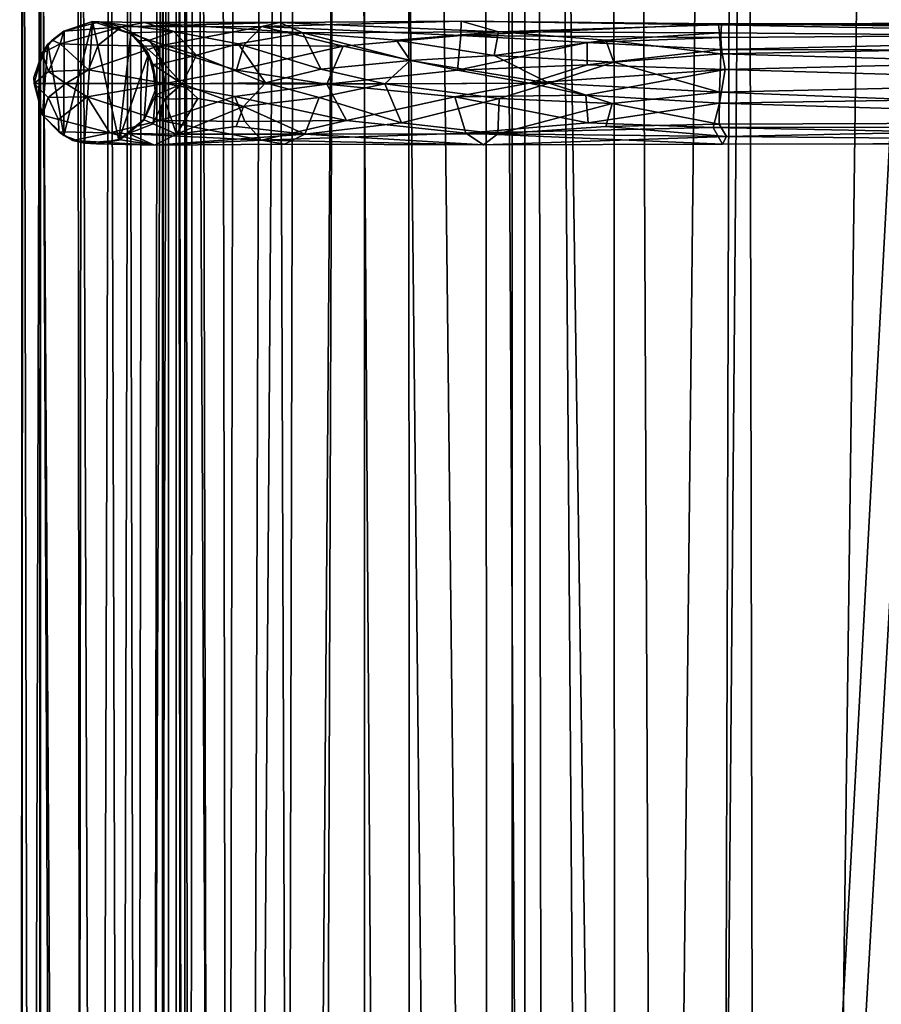
# Model space of a CAD drawing. Units: inches. Extents: x -31.5 to 31.5, y -14 to 20.5.
# Drawn here: x -31.5 to -29.3, y 3.6 to 6.2 of the extents above; entities that cross this region are included whole.
import ezdxf

# ---------------------------------------------------------------- set-up
doc = ezdxf.new("R2010")
doc.units = ezdxf.units.IN
doc.header["$MEASUREMENT"] = 0
doc.layers.add('SEAT-FABRIC', color=5, linetype='Continuous')
doc.layers.add('SEAT-FRAME', color=5, linetype='Continuous')

msp = doc.modelspace()

# ---------------------------------------------------------------- linework, layer by layer
at = {"layer": 'SEAT-FABRIC'}
for points in [[(-30.3067, 17.952, 20.8704), (-30.6109, 17.449, 20.0831), (-30.2847, -13.4389, 20.9164)], [(-30.2847, -13.4389, 20.9164), (-30.1345, -12.4514, 21.259), (-30.3067, 17.952, 20.8704)], [(-30.1345, -12.4514, 21.259), (-30.1774, 17.2602, 21.1691), (-30.3067, 17.952, 20.8704)], [(-30.8409, -12.8741, 19.2483), (-30.608, -13.155, 20.0756), (-30.6109, 17.449, 20.0831)], [(-30.7666, 17.2889, 19.5335), (-30.8409, -12.8741, 19.2483), (-30.6109, 17.449, 20.0831)], [(-30.6109, 17.449, 20.0831), (-30.608, -13.155, 20.0756), (-30.2847, -13.4389, 20.9164)], [(-30.9824, -12.6902, 18.5147), (-30.8409, -12.8741, 19.2483), (-30.7666, 17.2889, 19.5335)], [(-30.7666, 17.2889, 19.5335), (-30.9278, 16.9231, 18.8346), (-30.9824, -12.6902, 18.5147)], [(-29.9756, 17.2966, 21.4882), (-30.1774, 17.2602, 21.1691), (-29.9613, -12.0455, 21.5119)], [(-29.9756, 17.2966, 21.4882), (-29.9613, -12.0455, 21.5119), (-29.6425, 17.2951, 21.8023)], [(-29.6425, 17.2951, 21.8023), (-29.9613, -12.0455, 21.5119), (-29.7284, -11.6426, 21.7298)], [(-29.7284, -11.6426, 21.7298), (-29.5863, -11.9379, 21.8436), (-29.6425, 17.2951, 21.8023)], [(-29.6425, 17.2951, 21.8023), (-29.5863, -11.9379, 21.8436), (-29.2051, 17.1613, 22.0122)], [(-29.9613, -12.0455, 21.5119), (-30.1774, 17.2602, 21.1691), (-30.1345, -12.4514, 21.259)], [(-29.5863, -11.9379, 21.8436), (-29.1648, -11.7869, 22.0232), (-29.2051, 17.1613, 22.0122)], [(-30.9278, 16.9231, 18.8346), (-31.044, 16.533, 18.0649), (-30.9824, -12.6902, 18.5147)], [(-31.0659, -12.5303, 17.7727), (-31.044, 16.533, 18.0649), (-31.0924, 16.3045, 17.2978)], [(-31.044, 16.533, 18.0649), (-31.0659, -12.5303, 17.7727), (-30.9824, -12.6902, 18.5147)], [(-31.0924, 16.3045, 17.2978), (-31.0924, 14.3518, 9.0148), (-31.0932, -12.3703, 16.9959)], [(-31.0932, -12.3703, 16.9959), (-31.0659, -12.5303, 17.7727), (-31.0924, 16.3045, 17.2978)], [(-30.6646, 14.2832, 7.9873), (-30.4984, 14.4592, 7.8144), (-30.4903, -12.1666, 10.9894)], [(-30.4903, -12.1666, 10.9894), (-30.4984, 14.4592, 7.8144), (-30.199, -12.1799, 10.819)], [(-30.4984, 14.4592, 7.8144), (-30.1989, 14.2768, 7.6464), (-30.199, -12.1799, 10.819)], [(-29.9306, 14.3908, 7.547), (-29.8118, -12.1905, 10.708), (-30.1989, 14.2768, 7.6464)], [(-29.8118, -12.1905, 10.708), (-29.9306, 14.3908, 7.547), (-29.5855, 14.3124, 7.5156)], [(-31.0932, -12.3703, 16.9959), (-31.0924, 14.3518, 9.0148), (-31.0685, -12.2182, 12.0344)], [(-31.0711, 14.3668, 8.7372), (-31.0685, -12.2182, 12.0344), (-31.0924, 14.3518, 9.0148)], [(-30.9421, -12.0518, 11.5219), (-31.0711, 14.3668, 8.7372), (-30.9847, 14.3576, 8.4463)], [(-30.9421, -12.0518, 11.5219), (-31.0547, -12.0095, 11.8385), (-31.0711, 14.3668, 8.7372)], [(-31.0711, 14.3668, 8.7372), (-31.0547, -12.0095, 11.8385), (-31.0685, -12.2182, 12.0344)], [(-30.9847, 14.3576, 8.4463), (-30.853, 14.2929, 8.2119), (-30.9421, -12.0518, 11.5219)], [(-29.8118, -12.1905, 10.708), (-29.5855, 14.3124, 7.5156), (-27.8088, -12.3934, 10.7321)], [(-29.5855, 14.3124, 7.5156), (-27.6529, 14.2555, 7.5393), (-27.8088, -12.3934, 10.7321)], [(-30.7586, -12.0916, 11.2359), (-30.9421, -12.0518, 11.5219), (-30.853, 14.2929, 8.2119)], [(-30.6646, 14.2832, 7.9873), (-30.7586, -12.0916, 11.2359), (-30.853, 14.2929, 8.2119)], [(-30.4903, -12.1666, 10.9894), (-30.7586, -12.0916, 11.2359), (-30.6646, 14.2832, 7.9873)], [(-29.8118, -12.1905, 10.708), (-30.199, -12.1799, 10.819), (-30.1989, 14.2768, 7.6464)], [(-30.2313, 10.8627, 8.315), (-30.2313, -12.1241, 11.0681), (-29.2292, 6.5035, 8.839)], [(-30.2313, -12.1241, 11.0681), (-29.2153, 5.5111, 8.9618), (-29.2292, 6.5035, 8.839)], [(-29.2138, -7.6697, 10.5407), (-29.2153, 5.5111, 8.9618), (-30.2313, -12.1241, 11.0681)]]:
    msp.add_3dface(points, dxfattribs=at)
for points, invisible_edges in [([(-30.2313, 10.8627, 8.315), (-30.2313, 10.8389, 8.1164), (-30.2313, -12.1241, 11.0681)], 2), ([(-30.2313, 10.8389, 8.1164), (-29.1903, -8.1266, 10.3879), (-30.2313, -12.1478, 10.8696)], 3), ([(-30.2313, 10.8389, 8.1164), (-28.7671, -7.7353, 10.3411), (-28.9467, -7.7835, 10.3469)], 13), ([(-29.1218, 6.2244, 8.6691), (-29.1903, 6.0471, 8.6904), (-30.2313, 10.8389, 8.1164)], 14), ([(-29.1218, -7.9493, 10.3667), (-29.1903, -8.1266, 10.3879), (-30.2313, 10.8389, 8.1164)], 14), ([(-30.2313, 10.8389, 8.1164), (-30.2313, -12.1478, 10.8696), (-30.2313, -12.1241, 11.0681)], 12), ([(-30.2313, 10.8389, 8.1164), (-28.9467, -7.7835, 10.3469), (-29.1218, -7.9493, 10.3667)], 13)]:
    msp.add_3dface(points, dxfattribs=dict(at, invisible_edges=invisible_edges))
at = {"layer": 'SEAT-FRAME'}
for points in [[(-31.169, -11.7345, 13.3501), (-31.1109, -11.6714, 13.2304), (-31.1119, 8.5157, 15.1424)], [(-31.1393, 7.6978, 15.1308), (-31.169, -11.7345, 13.3501), (-31.1119, 8.5157, 15.1424)], [(-31.1119, 8.5157, 15.1424), (-31.1109, -11.6714, 13.2304), (-31.1276, 7.7143, 14.958)], [(-31.4936, -11.6202, 13.2196), (-31.4854, 8.4563, 15.0962), (-31.4443, -11.6514, 13.0926)], [(-31.4854, 8.4563, 15.0962), (-31.4936, -11.6202, 13.2196), (-31.4876, 8.4237, 15.1397)], [(-31.4854, 8.4563, 15.0962), (-31.4412, 7.6942, 14.9058), (-31.4443, -11.6514, 13.0926)], [(-31.4876, 8.4237, 15.1397), (-31.4936, -11.6202, 13.2196), (-31.4398, 7.6858, 15.1632)], [(-31.3451, 7.727, 14.8554), (-31.325, -11.9289, 13.0045), (-31.4412, 7.6942, 14.9058)], [(-31.262, 7.7201, 14.8517), (-31.325, -11.9289, 13.0045), (-31.3451, 7.727, 14.8554)], [(-31.2044, -11.6219, 13.0534), (-31.325, -11.9289, 13.0045), (-31.262, 7.7201, 14.8517)], [(-31.1809, 7.7121, 14.8906), (-31.2044, -11.6219, 13.0534), (-31.262, 7.7201, 14.8517)], [(-31.1266, -11.655, 13.1459), (-31.2044, -11.6219, 13.0534), (-31.1276, 7.7143, 14.958)], [(-31.1276, 7.7143, 14.958), (-31.2044, -11.6219, 13.0534), (-31.1809, 7.7121, 14.8906)], [(-31.1109, -11.6714, 13.2304), (-31.1266, -11.655, 13.1459), (-31.1276, 7.7143, 14.958)], [(-31.4936, -11.6202, 13.2196), (-31.4442, -11.6883, 13.3364), (-31.4398, 7.6858, 15.1632)], [(-31.325, -11.9289, 13.0045), (-31.4443, -11.6514, 13.0926), (-31.4412, 7.6942, 14.9058)], [(-31.355, -12.0698, 13.3486), (-31.4398, 7.6858, 15.1632), (-31.4442, -11.6883, 13.3364)], [(-31.3351, 7.6732, 15.2179), (-31.4398, 7.6858, 15.1632), (-31.355, -12.0698, 13.3486)], [(-31.2134, 7.6787, 15.2018), (-31.3351, 7.6732, 15.2179), (-31.2637, -11.6972, 13.3983)], [(-31.169, -11.7345, 13.3501), (-31.2134, 7.6787, 15.2018), (-31.2637, -11.6972, 13.3983)], [(-31.1393, 7.6978, 15.1308), (-31.2134, 7.6787, 15.2018), (-31.169, -11.7345, 13.3501)], [(-31.2637, -11.6972, 13.3983), (-31.3351, 7.6732, 15.2179), (-31.355, -12.0698, 13.3486)], [(-31.3808, 6.1396, 9.9661), (-31.3797, 6.139, 14.7174), (-31.3067, 6.1644, 14.6998)], [(-31.3067, 6.1644, 14.6998), (-31.2889, 6.164, 9.936), (-31.3808, 6.1396, 9.9661)], [(-31.2889, 6.164, 9.936), (-31.2328, 6.1515, 9.3135), (-31.3808, 6.1396, 9.9661)], [(-31.3067, 6.1644, 14.6998), (-31.3797, 6.139, 14.7174), (-31.3805, 5.8724, 14.6924)], [(-31.3067, 6.1644, 14.6998), (-31.3805, 5.8724, 14.6924), (-31.3275, 5.8523, 14.6748)], [(-31.3275, 5.8523, 14.6748), (-31.2398, 5.8607, 14.6826), (-31.3067, 6.1644, 14.6998)], [(-31.2084, 6.1332, 14.7221), (-31.2889, 6.164, 9.936), (-31.3067, 6.1644, 14.6998)], [(-31.2084, 6.1332, 14.7221), (-31.3067, 6.1644, 14.6998), (-31.2398, 5.8607, 14.6826)], [(-31.2084, 6.1332, 14.7221), (-31.2139, 6.1359, 9.9509), (-31.2889, 6.164, 9.936)], [(-31.2889, 6.164, 9.936), (-31.2139, 6.1359, 9.9509), (-31.0988, 6.1394, 9.3676)], [(-31.1739, 6.1624, 9.3586), (-31.2889, 6.164, 9.936), (-31.0988, 6.1394, 9.3676)], [(-31.1739, 6.1624, 9.3586), (-31.2328, 6.1515, 9.3135), (-31.2889, 6.164, 9.936)], [(-30.3628, 6.1289, 8.3821), (-30.8727, 6.1517, 8.7761), (-30.3621, 6.1653, 8.4822)], [(-30.8727, 6.1517, 8.7761), (-30.8277, 6.1622, 8.8357), (-30.3621, 6.1653, 8.4822)], [(-30.3621, 6.1653, 8.4822), (-30.8277, 6.1622, 8.8357), (-30.2659, 6.1383, 8.5431)], [(-30.3628, 6.1289, 8.3821), (-30.3621, 6.1653, 8.4822), (-29.6943, 6.1584, 8.3153)], [(-30.3621, 6.1653, 8.4822), (-30.2659, 6.1383, 8.5431), (-29.7025, 6.1561, 8.3953)], [(-29.7025, 6.1561, 8.3953), (-29.6943, 6.1584, 8.3153), (-30.3621, 6.1653, 8.4822)], [(-27.7672, 6.163, 8.3634), (-29.6943, 6.1584, 8.3153), (-29.7025, 6.1561, 8.3953)], [(-27.7672, 6.163, 8.3634), (-29.7025, 6.1561, 8.3953), (-27.7672, 6.1184, 8.4599)], [(-27.7672, 6.1371, 8.2627), (-29.6943, 6.1584, 8.3153), (-27.7672, 6.163, 8.3634)], [(-31.3797, 6.139, 14.7174), (-31.4104, 6.1169, 9.9506), (-31.4213, 6.1064, 14.7418)], [(-31.3797, 6.139, 14.7174), (-31.4213, 6.1064, 14.7418), (-31.3805, 5.8724, 14.6924)], [(-31.3808, 6.1396, 9.9661), (-31.4104, 6.1169, 9.9506), (-31.3797, 6.139, 14.7174)], [(-31.3899, 6.1075, 9.6135), (-31.4104, 6.1169, 9.9506), (-31.3808, 6.1396, 9.9661)], [(-31.2328, 6.1515, 9.3135), (-31.2922, 6.1041, 9.2926), (-31.3899, 6.1075, 9.6135)], [(-31.2328, 6.1515, 9.3135), (-31.3899, 6.1075, 9.6135), (-31.3808, 6.1396, 9.9661)], [(-31.1392, 6.1011, 8.9947), (-31.2922, 6.1041, 9.2926), (-31.2328, 6.1515, 9.3135)], [(-31.1739, 6.1624, 9.3586), (-30.8277, 6.1622, 8.8357), (-31.2328, 6.1515, 9.3135)], [(-30.8277, 6.1622, 8.8357), (-30.8727, 6.1517, 8.7761), (-31.2328, 6.1515, 9.3135)], [(-30.8727, 6.1517, 8.7761), (-31.1392, 6.1011, 8.9947), (-31.2328, 6.1515, 9.3135)], [(-31.0988, 6.1394, 9.3676), (-31.2139, 6.1359, 9.9509), (-31.1612, 6.1165, 9.6594)], [(-31.0988, 6.1394, 9.3676), (-30.7677, 6.1359, 8.8878), (-31.1739, 6.1624, 9.3586)], [(-30.7677, 6.1359, 8.8878), (-30.8277, 6.1622, 8.8357), (-31.1739, 6.1624, 9.3586)], [(-31.0403, 6.0781, 9.3718), (-31.0988, 6.1394, 9.3676), (-31.1612, 6.1165, 9.6594)], [(-30.9195, 6.1041, 8.7334), (-31.1392, 6.1011, 8.9947), (-30.8727, 6.1517, 8.7761)], [(-30.9337, 6.1075, 9.1352), (-30.7677, 6.1359, 8.8878), (-31.0988, 6.1394, 9.3676)], [(-31.0403, 6.0781, 9.3718), (-30.9337, 6.1075, 9.1352), (-31.0988, 6.1394, 9.3676)], [(-30.6641, 6.1011, 8.5168), (-30.9195, 6.1041, 8.7334), (-30.8727, 6.1517, 8.7761)], [(-30.6641, 6.1011, 8.5168), (-30.8727, 6.1517, 8.7761), (-30.3628, 6.1289, 8.3821)], [(-30.8277, 6.1622, 8.8357), (-30.7677, 6.1359, 8.8878), (-30.2659, 6.1383, 8.5431)], [(-30.2659, 6.1383, 8.5431), (-30.7677, 6.1359, 8.8878), (-30.5278, 6.1165, 8.7115)], [(-30.2659, 6.1383, 8.5431), (-30.5278, 6.1165, 8.7115), (-30.2774, 6.0778, 8.6099)], [(-29.6943, 6.1584, 8.3153), (-29.6963, 6.1237, 8.2475), (-30.3628, 6.1289, 8.3821)], [(-29.9909, 6.1165, 8.4891), (-30.2659, 6.1383, 8.5431), (-30.2774, 6.0778, 8.6099)], [(-29.7025, 6.1561, 8.3953), (-30.2659, 6.1383, 8.5431), (-29.6995, 6.1361, 8.4362)], [(-29.6995, 6.1361, 8.4362), (-30.2659, 6.1383, 8.5431), (-29.9909, 6.1165, 8.4891)], [(-27.7672, 6.1184, 8.4599), (-29.7025, 6.1561, 8.3953), (-29.6995, 6.1361, 8.4362)], [(-27.7672, 6.1371, 8.2627), (-29.6963, 6.1237, 8.2475), (-29.6943, 6.1584, 8.3153)], [(-31.4104, 6.1169, 9.9506), (-31.4357, 6.0836, 9.9493), (-31.4213, 6.1064, 14.7418)], [(-31.3899, 6.1075, 9.6135), (-31.4357, 6.0836, 9.9493), (-31.4104, 6.1169, 9.9506)], [(-31.2398, 5.8607, 14.6826), (-31.1635, 6.0819, 14.7535), (-31.2084, 6.1332, 14.7221)], [(-31.1612, 6.1165, 9.6594), (-31.2139, 6.1359, 9.9509), (-31.1881, 6.1152, 9.95)], [(-31.2139, 6.1359, 9.9509), (-31.2084, 6.1332, 14.7221), (-31.1881, 6.1152, 9.95)], [(-31.2084, 6.1332, 14.7221), (-31.1635, 6.0819, 14.7535), (-31.1881, 6.1152, 9.95)], [(-31.1254, 6.0576, 9.6754), (-31.1612, 6.1165, 9.6594), (-31.1881, 6.1152, 9.95)], [(-31.1521, 6.0541, 9.9498), (-31.1254, 6.0576, 9.6754), (-31.1881, 6.1152, 9.95)], [(-31.1881, 6.1152, 9.95), (-31.1635, 6.0819, 14.7535), (-31.1521, 6.0541, 9.9498)], [(-31.1612, 6.1165, 9.6594), (-31.1254, 6.0576, 9.6754), (-31.0403, 6.0781, 9.3718)], [(-30.7214, 6.0425, 8.9242), (-30.7677, 6.1359, 8.8878), (-30.9337, 6.1075, 9.1352)], [(-30.7677, 6.1359, 8.8878), (-30.7214, 6.0425, 8.9242), (-30.4924, 6.0651, 8.7301)], [(-30.5278, 6.1165, 8.7115), (-30.7677, 6.1359, 8.8878), (-30.4924, 6.0651, 8.7301)], [(-30.3711, 6.0402, 8.3295), (-30.6641, 6.1011, 8.5168), (-30.3628, 6.1289, 8.3821)], [(-30.5278, 6.1165, 8.7115), (-30.4924, 6.0651, 8.7301), (-30.2774, 6.0778, 8.6099)], [(-30.3711, 6.0402, 8.3295), (-30.3628, 6.1289, 8.3821), (-30.0387, 6.1106, 8.2663)], [(-30.3628, 6.1289, 8.3821), (-29.6963, 6.1237, 8.2475), (-30.0387, 6.1106, 8.2663)], [(-29.9909, 6.1165, 8.4891), (-30.2774, 6.0778, 8.6099), (-29.9703, 6.0606, 8.5229)], [(-29.6963, 6.1237, 8.2475), (-29.6944, 6.0926, 8.2207), (-30.0387, 6.1106, 8.2663)], [(-29.6963, 6.082, 8.4872), (-29.6995, 6.1361, 8.4362), (-29.9909, 6.1165, 8.4891)], [(-29.9703, 6.0606, 8.5229), (-29.6963, 6.082, 8.4872), (-29.9909, 6.1165, 8.4891)], [(-29.6995, 6.1361, 8.4362), (-29.6963, 6.082, 8.4872), (-27.7672, 6.1184, 8.4599)], [(-29.6944, 6.0926, 8.2207), (-29.6963, 6.1237, 8.2475), (-27.7672, 6.1371, 8.2627)], [(-27.7672, 6.0273, 8.5085), (-27.7672, 6.1184, 8.4599), (-29.6963, 6.082, 8.4872)], [(-27.7672, 6.0885, 8.2171), (-29.6944, 6.0926, 8.2207), (-27.7672, 6.1371, 8.2627)], [(-31.4578, 6.0211, 14.774), (-31.4213, 6.1064, 14.7418), (-31.4357, 6.0836, 9.9493)], [(-31.4213, 6.1064, 14.7418), (-31.4578, 6.0211, 14.774), (-31.4352, 5.9245, 14.737)], [(-31.4357, 6.0836, 9.9493), (-31.3899, 6.1075, 9.6135), (-31.4198, 6.0365, 9.608)], [(-31.4352, 5.9245, 14.737), (-31.3805, 5.8724, 14.6924), (-31.4213, 6.1064, 14.7418)], [(-31.4198, 6.0365, 9.608), (-31.3899, 6.1075, 9.6135), (-31.3173, 6.0412, 9.2715)], [(-31.3899, 6.1075, 9.6135), (-31.2922, 6.1041, 9.2926), (-31.3173, 6.0412, 9.2715)], [(-31.3173, 6.0412, 9.2715), (-31.2922, 6.1041, 9.2926), (-31.1392, 6.1011, 8.9947)], [(-31.3173, 6.0412, 9.2715), (-31.1392, 6.1011, 8.9947), (-31.1204, 6.0056, 8.9151)], [(-30.9376, 6.0401, 8.707), (-31.1392, 6.1011, 8.9947), (-30.9195, 6.1041, 8.7334)], [(-31.1392, 6.1011, 8.9947), (-30.9376, 6.0401, 8.707), (-31.1204, 6.0056, 8.9151)], [(-30.8634, 6.0072, 9.0963), (-30.9337, 6.1075, 9.1352), (-31.0403, 6.0781, 9.3718)], [(-30.9376, 6.0401, 8.707), (-30.9195, 6.1041, 8.7334), (-30.6641, 6.1011, 8.5168)], [(-30.7063, 6.0042, 8.5095), (-30.9376, 6.0401, 8.707), (-30.6641, 6.1011, 8.5168)], [(-30.8634, 6.0072, 9.0963), (-30.7214, 6.0425, 8.9242), (-30.9337, 6.1075, 9.1352)], [(-30.7063, 6.0042, 8.5095), (-30.6641, 6.1011, 8.5168), (-30.3711, 6.0402, 8.3295)], [(-30.0388, 6.0535, 8.2331), (-30.3711, 6.0402, 8.3295), (-30.0387, 6.1106, 8.2663)], [(-30.0387, 6.1106, 8.2663), (-29.6944, 6.0926, 8.2207), (-30.0388, 6.0535, 8.2331)], [(-29.6944, 6.0926, 8.2207), (-29.6854, 6.0419, 8.1963), (-30.0388, 6.0535, 8.2331)], [(-29.6854, 6.0419, 8.1963), (-29.6944, 6.0926, 8.2207), (-27.7672, 6.0885, 8.2171)], [(-27.7672, 5.9861, 8.1914), (-29.6854, 6.0419, 8.1963), (-27.7672, 6.0885, 8.2171)], [(-31.4357, 6.0836, 9.9493), (-31.4565, 6.006, 9.95), (-31.4578, 6.0211, 14.774)], [(-31.4565, 6.006, 9.95), (-31.4357, 6.0836, 9.9493), (-31.4198, 6.0365, 9.608)], [(-31.1742, 5.914, 14.7277), (-31.1635, 6.0819, 14.7535), (-31.2398, 5.8607, 14.6826)], [(-31.1742, 5.914, 14.7277), (-31.1419, 5.9987, 14.7731), (-31.1635, 6.0819, 14.7535)], [(-31.1635, 6.0819, 14.7535), (-31.1419, 5.9987, 14.7731), (-31.1521, 6.0541, 9.9498)], [(-31.0403, 6.0781, 9.3718), (-31.1254, 6.0576, 9.6754), (-31.0769, 6.0053, 9.513)], [(-31.0769, 6.0053, 9.513), (-30.8634, 6.0072, 9.0963), (-31.0403, 6.0781, 9.3718)], [(-30.4924, 6.0651, 8.7301), (-30.7214, 6.0425, 8.9242), (-30.5575, 6.0052, 8.7889)], [(-30.4924, 6.0651, 8.7301), (-30.5575, 6.0052, 8.7889), (-30.1366, 6.0067, 8.5732)], [(-30.2774, 6.0778, 8.6099), (-30.4924, 6.0651, 8.7301), (-30.1366, 6.0067, 8.5732)], [(-29.9703, 6.0606, 8.5229), (-30.2774, 6.0778, 8.6099), (-30.1366, 6.0067, 8.5732)], [(-29.6999, 5.9837, 8.5069), (-29.6963, 6.082, 8.4872), (-29.9703, 6.0606, 8.5229)], [(-29.6999, 5.9837, 8.5069), (-27.7672, 6.0273, 8.5085), (-29.6963, 6.082, 8.4872)], [(-31.3758, 6.0054, 9.423), (-31.4565, 6.006, 9.95), (-31.4198, 6.0365, 9.608)], [(-31.3173, 6.0412, 9.2715), (-31.3758, 6.0054, 9.423), (-31.4198, 6.0365, 9.608)], [(-31.1204, 6.0056, 8.9151), (-31.3758, 6.0054, 9.423), (-31.3173, 6.0412, 9.2715)], [(-31.1254, 6.0576, 9.6754), (-31.1521, 6.0541, 9.9498), (-31.0769, 6.0053, 9.513)], [(-31.1521, 6.0541, 9.9498), (-31.1453, 5.976, 9.9379), (-31.0769, 6.0053, 9.513)], [(-31.1453, 5.976, 9.9379), (-31.1521, 6.0541, 9.9498), (-31.1419, 5.9987, 14.7731)], [(-30.7063, 6.0042, 8.5095), (-31.1204, 6.0056, 8.9151), (-30.9376, 6.0401, 8.707)], [(-30.8634, 6.0072, 9.0963), (-30.5575, 6.0052, 8.7889), (-30.7214, 6.0425, 8.9242)], [(-30.1874, 6.0065, 8.2617), (-30.7063, 6.0042, 8.5095), (-30.3711, 6.0402, 8.3295)], [(-30.1874, 6.0065, 8.2617), (-30.3711, 6.0402, 8.3295), (-30.0388, 6.0535, 8.2331)], [(-30.1874, 6.0065, 8.2617), (-30.0388, 6.0535, 8.2331), (-29.6854, 6.0419, 8.1963)], [(-30.1874, 6.0065, 8.2617), (-29.6854, 6.0419, 8.1963), (-30.0423, 5.9755, 8.2305)], [(-30.1366, 6.0067, 8.5732), (-29.6999, 5.9837, 8.5069), (-29.9703, 6.0606, 8.5229)], [(-29.6854, 6.0419, 8.1963), (-29.6995, 5.955, 8.2026), (-30.0423, 5.9755, 8.2305)], [(-29.6854, 6.0419, 8.1963), (-27.7672, 5.9861, 8.1914), (-29.6995, 5.955, 8.2026)], [(-31.4565, 6.006, 9.95), (-31.4356, 5.9244, 9.949), (-31.4578, 6.0211, 14.774)], [(-31.4578, 6.0211, 14.774), (-31.4356, 5.9244, 9.949), (-31.4352, 5.9245, 14.737)], [(-27.7672, 6.0273, 8.5085), (-29.6999, 5.9837, 8.5069), (-27.7672, 5.9089, 8.4745)], [(-31.4565, 6.006, 9.95), (-31.3758, 6.0054, 9.423), (-31.421, 5.9698, 9.6137)], [(-31.4565, 6.006, 9.95), (-31.421, 5.9698, 9.6137), (-31.4356, 5.9244, 9.949)], [(-31.3758, 6.0054, 9.423), (-31.3203, 5.9715, 9.2779), (-31.421, 5.9698, 9.6137)], [(-31.3758, 6.0054, 9.423), (-31.1204, 6.0056, 8.9151), (-31.3203, 5.9715, 9.2779)], [(-31.1204, 6.0056, 8.9151), (-31.1335, 5.9109, 8.9862), (-31.3203, 5.9715, 9.2779)], [(-31.1742, 5.914, 14.7277), (-31.1453, 5.976, 9.9379), (-31.1419, 5.9987, 14.7731)], [(-31.1227, 5.9656, 9.6749), (-31.0769, 6.0053, 9.513), (-31.1453, 5.976, 9.9379)], [(-31.1204, 6.0056, 8.9151), (-30.9425, 5.972, 8.7119), (-31.1335, 5.9109, 8.9862)], [(-31.0366, 5.9675, 9.3921), (-31.0769, 6.0053, 9.513), (-31.1227, 5.9656, 9.6749)], [(-31.1204, 6.0056, 8.9151), (-30.7063, 6.0042, 8.5095), (-30.9425, 5.972, 8.7119)], [(-30.8634, 6.0072, 9.0963), (-31.0769, 6.0053, 9.513), (-30.9202, 5.9468, 9.1578)], [(-30.9202, 5.9468, 9.1578), (-31.0769, 6.0053, 9.513), (-31.0366, 5.9675, 9.3921)], [(-30.6556, 5.9109, 8.5111), (-30.9425, 5.972, 8.7119), (-30.7063, 6.0042, 8.5095)], [(-30.7261, 5.9695, 8.9289), (-30.8634, 6.0072, 9.0963), (-30.9202, 5.9468, 9.1578)], [(-30.5575, 6.0052, 8.7889), (-30.8634, 6.0072, 9.0963), (-30.7261, 5.9695, 8.9289)], [(-30.5575, 6.0052, 8.7889), (-30.7261, 5.9695, 8.9289), (-30.5151, 5.9045, 8.7166)], [(-30.3785, 5.9713, 8.3327), (-30.7063, 6.0042, 8.5095), (-30.1874, 6.0065, 8.2617)], [(-30.6556, 5.9109, 8.5111), (-30.7063, 6.0042, 8.5095), (-30.3785, 5.9713, 8.3327)], [(-30.1366, 6.0067, 8.5732), (-30.5575, 6.0052, 8.7889), (-30.2648, 5.9669, 8.616)], [(-30.5575, 6.0052, 8.7889), (-30.5151, 5.9045, 8.7166), (-30.2648, 5.9669, 8.616)], [(-30.0423, 5.9755, 8.2305), (-30.3785, 5.9713, 8.3327), (-30.1874, 6.0065, 8.2617)], [(-30.1366, 6.0067, 8.5732), (-30.2648, 5.9669, 8.616), (-29.9753, 5.9541, 8.5249)], [(-30.1366, 6.0067, 8.5732), (-29.9753, 5.9541, 8.5249), (-29.6999, 5.9837, 8.5069)], [(-27.7672, 5.9861, 8.1914), (-27.7672, 5.8953, 8.2381), (-29.6995, 5.955, 8.2026)], [(-31.3941, 5.9137, 9.6131), (-31.4356, 5.9244, 9.949), (-31.421, 5.9698, 9.6137)], [(-31.421, 5.9698, 9.6137), (-31.3203, 5.9715, 9.2779), (-31.3941, 5.9137, 9.6131)], [(-31.3203, 5.9715, 9.2779), (-31.2622, 5.8794, 9.2841), (-31.3941, 5.9137, 9.6131)], [(-31.3203, 5.9715, 9.2779), (-31.1335, 5.9109, 8.9862), (-31.2622, 5.8794, 9.2841)], [(-31.1744, 5.9127, 9.9548), (-31.1453, 5.976, 9.9379), (-31.1742, 5.914, 14.7277)], [(-31.1453, 5.976, 9.9379), (-31.1744, 5.9127, 9.9548), (-31.1515, 5.9024, 9.6479)], [(-31.1453, 5.976, 9.9379), (-31.1515, 5.9024, 9.6479), (-31.1227, 5.9656, 9.6749)], [(-31.1227, 5.9656, 9.6749), (-31.1515, 5.9024, 9.6479), (-31.0921, 5.8758, 9.3731)], [(-30.9425, 5.972, 8.7119), (-30.9169, 5.9079, 8.7308), (-31.1335, 5.9109, 8.9862)], [(-31.1227, 5.9656, 9.6749), (-31.0921, 5.8758, 9.3731), (-31.0366, 5.9675, 9.3921)], [(-31.0366, 5.9675, 9.3921), (-31.0921, 5.8758, 9.3731), (-30.9202, 5.9468, 9.1578)], [(-30.9169, 5.9079, 8.7308), (-30.9425, 5.972, 8.7119), (-30.6556, 5.9109, 8.5111)], [(-30.7261, 5.9695, 8.9289), (-30.9202, 5.9468, 9.1578), (-30.7625, 5.8761, 8.8826)], [(-30.7261, 5.9695, 8.9289), (-30.7625, 5.8761, 8.8826), (-30.5151, 5.9045, 8.7166)], [(-30.3499, 5.8784, 8.3816), (-30.6556, 5.9109, 8.5111), (-30.3785, 5.9713, 8.3327)], [(-30.2648, 5.9669, 8.616), (-30.5151, 5.9045, 8.7166), (-30.2681, 5.877, 8.5559)], [(-30.0364, 5.9045, 8.2608), (-30.3785, 5.9713, 8.3327), (-30.0423, 5.9755, 8.2305)], [(-30.3499, 5.8784, 8.3816), (-30.3785, 5.9713, 8.3327), (-30.0364, 5.9045, 8.2608)], [(-30.2648, 5.9669, 8.616), (-30.2681, 5.877, 8.5559), (-29.9753, 5.9541, 8.5249)], [(-30.0423, 5.9755, 8.2305), (-29.6995, 5.955, 8.2026), (-30.0364, 5.9045, 8.2608)], [(-29.6999, 5.9837, 8.5069), (-29.9753, 5.9541, 8.5249), (-29.7003, 5.9018, 8.467)], [(-27.7672, 5.9089, 8.4745), (-29.6999, 5.9837, 8.5069), (-29.7003, 5.9018, 8.467)], [(-31.0921, 5.8758, 9.3731), (-30.9388, 5.8955, 9.1225), (-30.9202, 5.9468, 9.1578)], [(-30.9202, 5.9468, 9.1578), (-30.9388, 5.8955, 9.1225), (-30.7625, 5.8761, 8.8826)], [(-29.9753, 5.9541, 8.5249), (-30.2681, 5.877, 8.5559), (-29.9909, 5.8955, 8.4891)], [(-30.0364, 5.9045, 8.2608), (-29.6995, 5.955, 8.2026), (-29.7161, 5.8929, 8.2416)], [(-29.9909, 5.8955, 8.4891), (-29.7003, 5.9018, 8.467), (-29.9753, 5.9541, 8.5249)], [(-27.7672, 5.8953, 8.2381), (-29.7161, 5.8929, 8.2416), (-29.6995, 5.955, 8.2026)], [(-31.4356, 5.9244, 9.949), (-31.3937, 5.8821, 9.9649), (-31.4352, 5.9245, 14.737)], [(-31.3941, 5.9137, 9.6131), (-31.3937, 5.8821, 9.9649), (-31.4356, 5.9244, 9.949)], [(-31.4352, 5.9245, 14.737), (-31.3937, 5.8821, 9.9649), (-31.3805, 5.8724, 14.6924)], [(-31.2622, 5.8794, 9.2841), (-31.3937, 5.8821, 9.9649), (-31.3941, 5.9137, 9.6131)], [(-31.1335, 5.9109, 8.9862), (-30.8742, 5.8603, 8.7776), (-31.2622, 5.8794, 9.2841)], [(-31.2147, 5.8779, 9.95), (-31.1742, 5.914, 14.7277), (-31.2398, 5.8607, 14.6826)], [(-31.2147, 5.8779, 9.95), (-31.1744, 5.9127, 9.9548), (-31.1742, 5.914, 14.7277)], [(-31.1515, 5.9024, 9.6479), (-31.1744, 5.9127, 9.9548), (-31.2147, 5.8779, 9.95)], [(-31.1335, 5.9109, 8.9862), (-30.9169, 5.9079, 8.7308), (-30.8742, 5.8603, 8.7776)], [(-30.8742, 5.8603, 8.7776), (-30.9169, 5.9079, 8.7308), (-30.6556, 5.9109, 8.5111)], [(-30.3499, 5.8784, 8.3816), (-30.8742, 5.8603, 8.7776), (-30.6556, 5.9109, 8.5111)], [(-31.1515, 5.9024, 9.6479), (-31.2147, 5.8779, 9.95), (-31.0921, 5.8758, 9.3731)], [(-30.7625, 5.8761, 8.8826), (-30.9388, 5.8955, 9.1225), (-31.0921, 5.8758, 9.3731)], [(-30.5151, 5.9045, 8.7166), (-30.7625, 5.8761, 8.8826), (-30.2681, 5.877, 8.5559)], [(-29.7161, 5.8929, 8.2416), (-30.3499, 5.8784, 8.3816), (-30.0364, 5.9045, 8.2608)], [(-29.7161, 5.8929, 8.2416), (-29.6918, 5.8502, 8.3419), (-30.3499, 5.8784, 8.3816)], [(-30.2681, 5.877, 8.5559), (-29.6822, 5.8698, 8.4262), (-29.9909, 5.8955, 8.4891)], [(-29.6822, 5.8698, 8.4262), (-29.7003, 5.9018, 8.467), (-29.9909, 5.8955, 8.4891)], [(-27.7672, 5.8546, 8.3112), (-29.7161, 5.8929, 8.2416), (-27.7672, 5.8953, 8.2381)], [(-29.6918, 5.8502, 8.3419), (-29.7161, 5.8929, 8.2416), (-27.7672, 5.8546, 8.3112)], [(-29.7003, 5.9018, 8.467), (-29.6822, 5.8698, 8.4262), (-27.7672, 5.9089, 8.4745)], [(-27.7672, 5.9089, 8.4745), (-29.6822, 5.8698, 8.4262), (-27.7672, 5.8515, 8.3769)], [(-31.3937, 5.8821, 9.9649), (-31.3571, 5.8592, 9.9535), (-31.3805, 5.8724, 14.6924)], [(-31.2622, 5.8794, 9.2841), (-31.3571, 5.8592, 9.9535), (-31.3937, 5.8821, 9.9649)], [(-31.3805, 5.8724, 14.6924), (-31.3571, 5.8592, 9.9535), (-31.3275, 5.8523, 14.6748)], [(-31.1481, 5.8475, 9.3122), (-31.3571, 5.8592, 9.9535), (-31.2622, 5.8794, 9.2841)], [(-31.2398, 5.8607, 14.6826), (-31.3275, 5.8523, 14.6748), (-31.2972, 5.8507, 10.0029)], [(-31.2405, 5.8621, 9.9505), (-31.2972, 5.8507, 10.0029), (-31.1481, 5.8475, 9.3122)], [(-31.2972, 5.8507, 10.0029), (-31.2405, 5.8621, 9.9505), (-31.2398, 5.8607, 14.6826)], [(-31.2622, 5.8794, 9.2841), (-30.8742, 5.8603, 8.7776), (-31.1481, 5.8475, 9.3122)], [(-31.2147, 5.8779, 9.95), (-31.2405, 5.8621, 9.9505), (-31.1481, 5.8475, 9.3122)], [(-31.2147, 5.8779, 9.95), (-31.2398, 5.8607, 14.6826), (-31.2405, 5.8621, 9.9505)], [(-31.0921, 5.8758, 9.3731), (-31.2147, 5.8779, 9.95), (-31.1481, 5.8475, 9.3122)], [(-30.7625, 5.8761, 8.8826), (-31.1481, 5.8475, 9.3122), (-30.8146, 5.8498, 8.8226)], [(-31.0921, 5.8758, 9.3731), (-31.1481, 5.8475, 9.3122), (-30.7625, 5.8761, 8.8826)], [(-30.8742, 5.8603, 8.7776), (-30.8146, 5.8498, 8.8226), (-31.1481, 5.8475, 9.3122)], [(-30.3051, 5.8482, 8.4921), (-30.8742, 5.8603, 8.7776), (-30.3499, 5.8784, 8.3816)], [(-30.8146, 5.8498, 8.8226), (-30.8742, 5.8603, 8.7776), (-30.3051, 5.8482, 8.4921)], [(-30.7625, 5.8761, 8.8826), (-30.8146, 5.8498, 8.8226), (-30.3051, 5.8482, 8.4921)], [(-30.2681, 5.877, 8.5559), (-30.7625, 5.8761, 8.8826), (-30.3051, 5.8482, 8.4921)], [(-30.3051, 5.8482, 8.4921), (-30.3499, 5.8784, 8.3816), (-29.6918, 5.8502, 8.3419)], [(-30.3051, 5.8482, 8.4921), (-29.6822, 5.8698, 8.4262), (-30.2681, 5.877, 8.5559)], [(-29.6918, 5.8502, 8.3419), (-29.6822, 5.8698, 8.4262), (-30.3051, 5.8482, 8.4921)], [(-29.6822, 5.8698, 8.4262), (-29.6918, 5.8502, 8.3419), (-27.7672, 5.8515, 8.3769)], [(-31.2972, 5.8507, 10.0029), (-31.3275, 5.8523, 14.6748), (-31.3571, 5.8592, 9.9535)], [(-31.2972, 5.8507, 10.0029), (-31.3571, 5.8592, 9.9535), (-31.1481, 5.8475, 9.3122)], [(-27.7672, 5.8515, 8.3769), (-29.6918, 5.8502, 8.3419), (-27.7672, 5.8546, 8.3112)]]:
    msp.add_3dface(points, dxfattribs=at)

doc.saveas('drawing.dxf')
